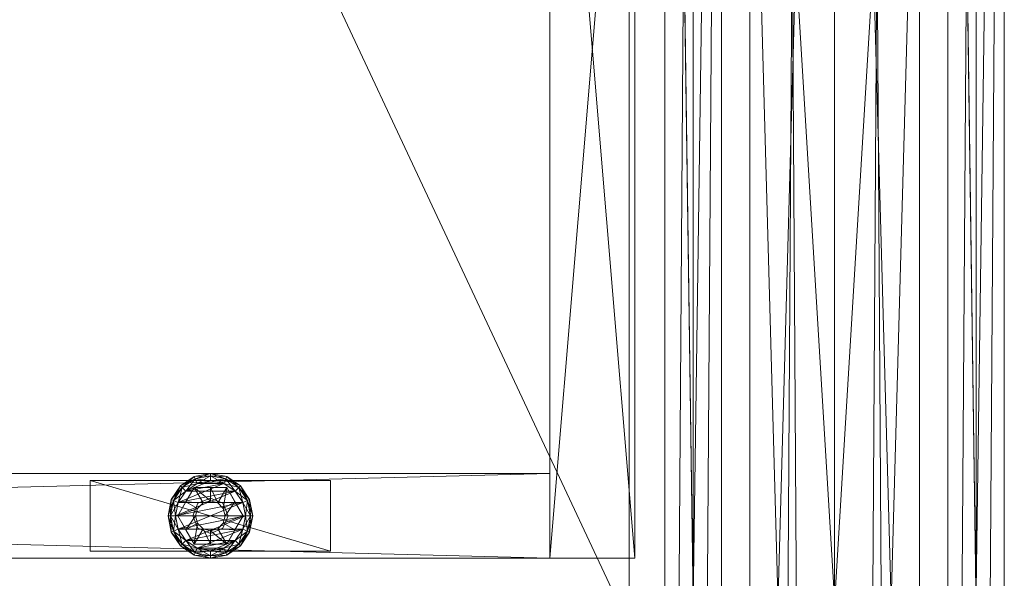
# Model space of a CAD drawing. Units: inches. Extents: x -20 to 182, y 0 to 496.
# Drawn here: x 173 to 182, y 427 to 432 of the extents above; entities that cross this region are included whole.
import ezdxf

# ---------------------------------------------------------------- set-up
doc = ezdxf.new("R2010")
doc.units = ezdxf.units.IN
doc.header["$MEASUREMENT"] = 0
doc.layers.add('A-FURN FULL HEIGHT WALLS', color=7, linetype='Continuous')
doc.layers.add('CET Default', color=7, linetype='Continuous')
doc.layers.add('CET color Black', color=7, linetype='Continuous', true_color=0x000000)
doc.layers.add('CET color Grey80', color=7, linetype='Continuous', true_color=0xcccccc)

# ---------------------------------------------------------------- blocks, each defined once
blk = doc.blocks.new('*C87')
at = {"layer": 'A-FURN FULL HEIGHT WALLS', "linetype": 'Continuous', "lineweight": 0}
mesh = blk.add_polyface(dxfattribs=at)
corners = [(49.75, 0, 3.75), (85.75, 0, 3.75), (85.75, 0), (49.75, 0), (85.75, 1), (49.75, 1), (85.75, 1, 0.75), (49.75, 1, 0.75), (85.75, 1.5, 0.75), (49.75, 1.5, 0.75), (85.75, 1.5, 4.0625), (49.75, 1.5, 4.0625), (85.75, 1.25, 4.0625), (49.75, 1.25, 4.0625), (85.75, 1.25, 4.125), (49.75, 1.25, 4.125), (85.75, 1, 4.125), (49.75, 1, 4.125), (85.75, 1, 3.75), (49.75, 1, 3.75)]
mesh.append_faces([[corners[k] for k in face] for face in [(19, 3, 7, 19), (18, 6, 2, 18)]], dxfattribs={"vtx0": -1, "vtx1": -1, "vtx2": -1, "vtx3": -1})
mesh.append_faces([[corners[k] for k in face] for face in [(19, 7, 9, 19), (19, 9, 11, 19), (19, 11, 13, 19), (19, 13, 15, 19), (18, 8, 6, 18), (18, 10, 8, 18), (18, 12, 10, 18), (18, 14, 12, 18)]], dxfattribs={"vtx0": -1, "vtx2": -1, "vtx3": -1})
mesh.append_faces([[corners[k] for k in face] for face in [(0, 2, 3, 0), (3, 4, 5, 3), (5, 6, 7, 5), (7, 8, 9, 7), (9, 10, 11, 9), (11, 12, 13, 11), (13, 14, 15, 13), (15, 16, 17, 15), (17, 18, 19, 17), (19, 1, 0, 19), (19, 15, 17, 19), (7, 3, 5, 7), (18, 2, 1, 18)]], dxfattribs={"vtx0": -1, "vtx3": -1})
mesh.append_faces([[corners[k] for k in face] for face in [(0, 1, 2, 0), (3, 2, 4, 3), (5, 4, 6, 5), (7, 6, 8, 7), (9, 8, 10, 9), (11, 10, 12, 11), (13, 12, 14, 13), (15, 14, 16, 15), (17, 16, 18, 17), (19, 18, 1, 19), (19, 0, 3, 19), (18, 16, 14, 18), (6, 4, 2, 6)]], dxfattribs={"vtx2": -1})
mesh = blk.add_polyface(dxfattribs=at)
corners = [(85.5, 1.5, 4.125), (50, 1.5, 4.125), (50, 1.5, 107), (85.5, 1.5, 107), (50, 1, 4.125), (50, 1, 107), (85.5, 1, 4.125), (85.5, 1, 107)]
mesh.append_faces([[corners[k] for k in face] for face in [(0, 2, 3, 0), (1, 5, 2, 1), (1, 6, 4, 1), (5, 3, 2, 5), (4, 7, 5, 4), (6, 3, 7, 6)]], dxfattribs={"vtx0": -1, "vtx3": -1})
mesh.append_faces([[corners[k] for k in face] for face in [(0, 1, 2, 0), (1, 4, 5, 1), (1, 0, 6, 1), (5, 7, 3, 5), (4, 6, 7, 4), (6, 0, 3, 6)]], dxfattribs={"vtx2": -1})
mesh = blk.add_polyface(dxfattribs=at)
corners = [(84.25, 1, 4.125), (51.25, 1, 4.125), (51.25, 1, 107), (84.25, 1, 107), (51.25, -1, 4.125), (51.25, -1, 107), (84.25, -1, 4.125), (84.25, -1, 107)]
mesh.append_faces([[corners[k] for k in face] for face in [(0, 2, 3, 0), (1, 5, 2, 1), (1, 6, 4, 1), (5, 3, 2, 5), (4, 7, 5, 4), (6, 3, 7, 6)]], dxfattribs={"vtx0": -1, "vtx3": -1})
mesh.append_faces([[corners[k] for k in face] for face in [(0, 1, 2, 0), (1, 4, 5, 1), (1, 0, 6, 1), (5, 7, 3, 5), (4, 6, 7, 4), (6, 0, 3, 6)]], dxfattribs={"vtx2": -1})
mesh = blk.add_polyface(dxfattribs=at)
corners = [(122, 0, 108), (122, 0.75, 107), (122, 0.75, 108), (122, 0, 107), (1.5, 0, 108), (1.5, 0.75, 108), (1.5, 0.75, 107), (1.5, 0, 107)]
mesh.append_faces([[corners[k] for k in face] for face in [(0, 1, 2, 0), (4, 2, 5, 4), (5, 1, 6, 5), (6, 3, 7, 6), (4, 6, 7, 4)]], dxfattribs={"vtx0": -1, "vtx3": -1})
mesh.append_faces([[corners[k] for k in face] for face in [(0, 3, 1, 0), (4, 0, 2, 4), (5, 2, 1, 5), (6, 1, 3, 6), (4, 5, 6, 4)]], dxfattribs={"vtx2": -1})
mesh = blk.add_polyface(dxfattribs=at)
corners = [(122, -0.75, 107), (1.5, -0.75, 107), (1.5, 0, 107), (122, 0, 107), (122, 0, 108), (122, -0.75, 108), (1.5, 0, 108), (1.5, -0.75, 108)]
mesh.append_faces([[corners[k] for k in face] for face in [(0, 2, 3, 0), (4, 0, 3, 4), (6, 1, 7, 6), (4, 7, 5, 4), (5, 1, 0, 5)]], dxfattribs={"vtx0": -1, "vtx3": -1})
mesh.append_faces([[corners[k] for k in face] for face in [(0, 1, 2, 0), (4, 5, 0, 4), (6, 2, 1, 6), (4, 6, 7, 4), (5, 7, 1, 5)]], dxfattribs={"vtx2": -1})
mesh = blk.add_polyface(dxfattribs=at)
corners = [(85.75, 0, 3.75), (49.75, 0, 3.75), (49.75, 0), (85.75, 0), (49.75, -1), (85.75, -1), (49.75, -1, 0.75), (85.75, -1, 0.75), (49.75, -1.5, 0.75), (85.75, -1.5, 0.75), (49.75, -1.5, 4.0625), (85.75, -1.5, 4.0625), (49.75, -1.25, 4.0625), (85.75, -1.25, 4.0625), (49.75, -1.25, 4.125), (85.75, -1.25, 4.125), (49.75, -1, 4.125), (85.75, -1, 4.125), (49.75, -1, 3.75), (85.75, -1, 3.75)]
mesh.append_faces([[corners[k] for k in face] for face in [(7, 11, 19, 7), (6, 18, 10, 6)]], dxfattribs={"vtx0": -1, "vtx1": -1, "vtx2": -1, "vtx3": -1})
mesh.append_faces([[corners[k] for k in face] for face in [(13, 19, 11, 13)]], dxfattribs={"vtx0": -1, "vtx1": -1, "vtx3": -1})
mesh.append_faces([[corners[k] for k in face] for face in [(7, 19, 0, 7), (7, 0, 3, 7), (13, 17, 19, 13), (6, 1, 18, 6), (6, 2, 1, 6), (12, 18, 16, 12)]], dxfattribs={"vtx0": -1, "vtx2": -1, "vtx3": -1})
mesh.append_faces([[corners[k] for k in face] for face in [(0, 2, 3, 0), (3, 4, 5, 3), (5, 6, 7, 5), (7, 8, 9, 7), (9, 10, 11, 9), (11, 12, 13, 11), (13, 14, 15, 13), (15, 16, 17, 15), (17, 18, 19, 17), (19, 1, 0, 19), (7, 3, 5, 7), (6, 10, 8, 6), (12, 16, 14, 12)]], dxfattribs={"vtx0": -1, "vtx3": -1})
mesh.append_faces([[corners[k] for k in face] for face in [(12, 10, 18, 12)]], dxfattribs={"vtx1": -1, "vtx2": -1})
mesh.append_faces([[corners[k] for k in face] for face in [(0, 1, 2, 0), (3, 2, 4, 3), (5, 4, 6, 5), (7, 6, 8, 7), (9, 8, 10, 9), (11, 10, 12, 11), (13, 12, 14, 13), (15, 14, 16, 15), (17, 16, 18, 17), (19, 18, 1, 19), (7, 9, 11, 7), (13, 15, 17, 13), (6, 4, 2, 6)]], dxfattribs={"vtx2": -1})
mesh = blk.add_polyface(dxfattribs=at)
corners = [(85.5, -1, 4.125), (50, -1, 4.125), (50, -1, 107), (85.5, -1, 107), (50, -1.5, 4.125), (50, -1.5, 107), (85.5, -1.5, 4.125), (85.5, -1.5, 107)]
mesh.append_faces([[corners[k] for k in face] for face in [(0, 2, 3, 0), (1, 5, 2, 1), (1, 6, 4, 1), (5, 3, 2, 5), (4, 7, 5, 4), (6, 3, 7, 6)]], dxfattribs={"vtx0": -1, "vtx3": -1})
mesh.append_faces([[corners[k] for k in face] for face in [(0, 1, 2, 0), (1, 4, 5, 1), (1, 0, 6, 1), (5, 7, 3, 5), (4, 6, 7, 4), (6, 0, 3, 6)]], dxfattribs={"vtx2": -1})
blk = doc.blocks.new('*C81')
at = {"layer": 'A-FURN FULL HEIGHT WALLS', "linetype": 'Continuous', "lineweight": 0, "rotation": 270.0000006832453}
blk.add_blockref('*C87', (371.2235, 330.7714, 0), dxfattribs=at)
blk = doc.blocks.new('*C4')
at = {"layer": 'CET Default', "linetype": 'Continuous', "lineweight": 0}
mesh = blk.add_polyface(dxfattribs=at)
corners = [(-31, -15, 28.375), (33, 15, 28.375), (33, -15, 28.375), (-31, 15, 28.375), (-33, 15, 28.375), (-33, -15, 28.375), (-33, 15, 29.5), (-33, -15, 29.5), (-31, -15, 29.5), (-31, 15, 29.5), (33, 15, 29.5), (33, -15, 29.5)]
mesh.append_faces([[corners[k] for k in face] for face in [(4, 9, 3, 4), (2, 8, 0, 2)]], dxfattribs={"vtx0": -1, "vtx1": -1, "vtx3": -1})
mesh.append_faces([[corners[k] for k in face] for face in [(0, 3, 1, 0), (0, 4, 3, 0), (0, 8, 7, 0), (3, 9, 10, 3)]], dxfattribs={"vtx0": -1, "vtx2": -1, "vtx3": -1})
mesh.append_faces([[corners[k] for k in face] for face in [(0, 1, 2, 0), (0, 7, 5, 0), (5, 6, 4, 5), (3, 10, 1, 3), (1, 11, 2, 1)]], dxfattribs={"vtx0": -1, "vtx3": -1})
mesh.append_faces([[corners[k] for k in face] for face in [(11, 10, 8, 11)]], dxfattribs={"vtx1": -1})
mesh.append_faces([[corners[k] for k in face] for face in [(9, 6, 8, 9), (10, 9, 8, 10)]], dxfattribs={"vtx1": -1, "vtx2": -1})
mesh.append_faces([[corners[k] for k in face] for face in [(0, 5, 4, 0), (6, 7, 8, 6), (5, 7, 6, 5), (4, 6, 9, 4), (1, 10, 11, 1), (2, 11, 8, 2)]], dxfattribs={"vtx2": -1})
blk = doc.blocks.new('*C2')
at = {"layer": 'CET Default', "linetype": 'Continuous', "lineweight": 0, "rotation": 270.0000006832453}
blk.add_blockref('*C4', (354.4064, 295.8047, 0), dxfattribs=at)
blk = doc.blocks.new('*C89')
at = {"layer": 'CET color Black', "linetype": 'Continuous', "lineweight": 0}
mesh = blk.add_polyface(dxfattribs=at)
corners = [(8.8775, -28.0205, 0.42), (8.8775, -28.0205, 0.555), (8.2525, -28.0205, 0.555), (8.2525, -28.0205, 0.42), (8.8775, -25.8955, 0.555), (8.8775, -25.8955, 0.42), (8.2525, -25.8955, 0.42), (8.2525, -25.8955, 0.555), (8.8775, -4.8905, 0.42), (8.8775, -4.8905, 0.555), (8.2525, -4.8905, 0.555), (8.2525, -4.8905, 0.42), (8.8775, -2.7655, 0.555), (8.8775, -2.7655, 0.42), (8.2525, -2.7655, 0.42), (8.2525, -2.7655, 0.555), (4.0025, -0.1405, 0.42), (4.0025, -0.1405, 0.555), (4.0025, -0.7655, 0.555), (4.0025, -0.7655, 0.42), (1.8775, -0.1405, 0.555), (1.8775, -0.1405, 0.42), (1.8775, -0.7655, 0.42), (1.8775, -0.7655, 0.555)]
mesh.append_faces([[corners[k] for k in face] for face in [(0, 2, 3, 0), (4, 0, 1, 4), (6, 4, 5, 6), (2, 6, 7, 2), (5, 3, 6, 5), (8, 10, 11, 8), (12, 8, 9, 12), (14, 12, 13, 14), (10, 14, 15, 10), (13, 11, 14, 13), (16, 18, 19, 16), (20, 16, 17, 20), (22, 20, 21, 22), (18, 22, 23, 18), (21, 19, 22, 21)]], dxfattribs={"vtx0": -1, "vtx3": -1})
mesh.append_faces([[corners[k] for k in face] for face in [(0, 1, 2, 0), (4, 5, 0, 4), (6, 7, 4, 6), (2, 3, 6, 2), (5, 0, 3, 5), (8, 9, 10, 8), (12, 13, 8, 12), (14, 15, 12, 14), (10, 11, 14, 10), (13, 8, 11, 13), (16, 17, 18, 16), (20, 21, 16, 20), (22, 23, 20, 22), (18, 19, 22, 18), (21, 16, 19, 21)]], dxfattribs={"vtx2": -1})
mesh = blk.add_polyface(dxfattribs=at)
corners = [(3.2865, -0.5965, 0.1773), (3.2865, -0.5965, 0.0668), (3.315, -0.453, 0.0668), (3.315, -0.453, 0.1773), (3.2865, -0.3095, 0.0668), (3.2865, -0.3095, 0.1773), (3.2052, -0.1878, 0.1773), (3.293, -0.453, 0.0334), (3.2662, -0.3179, 0.0334), (3.2662, -0.5881, 0.0334), (8.315, -3.6837, 0.3694), (8.315, -3.6837, 0.2441), (8.315, -3.9723, 0.2441), (8.4299, -3.5018, 0.2107), (8.3154, -3.5784, 0.2107), (8.3464, -3.6094, 0.2441), (8.4215, -3.4815, 0.1773), (8.2998, -3.5628, 0.1773), (8.2388, -3.6929, 0.2107), (8.2794, -3.7097, 0.2441), (8.2185, -3.6845, 0.1773), (8.212, -3.828, 0.2107), (8.2558, -3.828, 0.2441), (8.19, -3.828, 0.1773), (8.4467, -4.1137, 0.2441), (8.2185, -3.6845, 0.0668), (8.19, -3.828, 0.0668), (8.2998, -3.5628, 0.0668), (8.4215, -3.4815, 0.0668), (8.4467, -3.5423), (8.3464, -3.6094), (8.3154, -3.5784, 0.0334), (8.4299, -3.5018, 0.0334), (8.2794, -3.7097), (8.2388, -3.6929, 0.0334), (8.2558, -3.828), (8.212, -3.828, 0.0334), (8.3464, -4.0466), (8.4514, -3.7624, 0.4173), (8.315, -3.828, 0.3803), (3.293, -0.453, 0.2107), (3.2662, -0.3179, 0.2107), (3.2257, -0.3347, 0.2441), (3.2492, -0.453, 0.2441), (3.2662, -0.5881, 0.2107)]
mesh.append_faces([[corners[k] for k in face] for face in [(38, 10, 39, 38)]])
mesh.append_faces([[corners[k] for k in face] for face in [(0, 2, 3, 0), (3, 4, 5, 3), (7, 4, 2, 7), (9, 2, 1, 9), (14, 19, 15, 14), (17, 18, 14, 17), (18, 22, 19, 18), (20, 21, 18, 20), (19, 24, 15, 19), (20, 26, 23, 20), (27, 20, 25, 27), (16, 27, 17, 16), (30, 34, 31, 30), (31, 25, 27, 31), (33, 36, 34, 33), (34, 26, 25, 34), (30, 37, 33, 30), (40, 42, 43, 40), (3, 41, 40, 3), (0, 40, 44, 0)]], dxfattribs={"vtx0": -1, "vtx3": -1})
mesh.append_faces([[corners[k] for k in face] for face in [(0, 1, 2, 0), (4, 5, 6, 4), (3, 2, 4, 3), (7, 8, 4, 7), (9, 7, 2, 9), (10, 11, 12, 10), (13, 14, 15, 13), (16, 17, 14, 16), (14, 18, 19, 14), (17, 20, 18, 17), (18, 21, 22, 18), (20, 23, 21, 20), (20, 25, 26, 20), (27, 17, 20, 27), (16, 28, 27, 16), (29, 30, 31, 29), (32, 31, 27, 32), (30, 33, 34, 30), (31, 34, 25, 31), (33, 35, 36, 33), (34, 36, 26, 34), (40, 41, 42, 40), (3, 5, 41, 3), (44, 40, 43, 44), (0, 3, 40, 0)]], dxfattribs={"vtx2": -1})
mesh = blk.add_polyface(dxfattribs=at)
corners = [(8.565, -3.5393, 0.2441), (8.565, -3.5393, 0.3694), (8.315, -3.6837, 0.3694), (8.315, -3.6837, 0.2441), (8.6754, -3.7176, 0.3694), (8.6754, -3.7176, 1.6596), (8.565, -3.6718, 1.6596), (8.565, -3.6718, 0.3694), (8.4546, -3.7176, 1.6596), (8.4546, -3.7176, 0.3694), (8.4088, -3.828, 1.6596), (8.4088, -3.828, 0.3694), (8.7001, -3.5018, 0.2107), (8.565, -3.475, 0.2107), (8.565, -3.5188, 0.2441), (8.6833, -3.5423, 0.2441), (8.7085, -3.4815, 0.1773), (8.565, -3.453, 0.1773), (8.4299, -3.5018, 0.2107), (8.4467, -3.5423, 0.2441), (8.4215, -3.4815, 0.1773), (8.3464, -3.6094, 0.2441), (8.3154, -3.5784, 0.2107), (8.6833, -4.1137, 0.2441), (8.7836, -4.0466, 0.2441), (8.565, -3.453, 0.0668), (8.4215, -3.4815, 0.0668), (8.6833, -3.5423), (8.565, -3.5188), (8.565, -3.475, 0.0334), (8.7001, -3.5018, 0.0334), (8.7085, -3.4815, 0.0668), (8.4467, -3.5423), (8.4299, -3.5018, 0.0334), (8.3154, -3.5784, 0.0334), (8.2998, -3.5628, 0.0668), (8.6833, -4.1137), (8.565, -4.1372), (8.4514, -3.7624, 0.4173), (8.315, -3.828, 0.3803), (8.4338, -3.828, 0.4176), (8.4994, -3.7144, 0.4176), (8.44, -3.6115, 0.3803), (8.565, -3.6968, 0.4173), (8.6306, -3.7144, 0.4176), (8.69, -3.6115, 0.3803), (8.6786, -3.7624, 0.4173)]
mesh.append_faces([[corners[k] for k in face] for face in [(38, 39, 40, 38), (41, 42, 2, 41), (41, 2, 38, 41), (43, 1, 42, 43), (43, 42, 41, 43), (42, 1, 2, 42), (44, 45, 1, 44), (44, 1, 43, 44), (46, 45, 44, 46)]])
mesh.append_faces([[corners[k] for k in face] for face in [(19, 23, 14, 19), (27, 36, 28, 27)]], dxfattribs={"vtx0": -1, "vtx1": -1, "vtx3": -1})
mesh.append_faces([[corners[k] for k in face] for face in [(14, 23, 24, 14), (28, 36, 37, 28)]], dxfattribs={"vtx0": -1, "vtx2": -1, "vtx3": -1})
mesh.append_faces([[corners[k] for k in face] for face in [(0, 2, 3, 0), (4, 6, 7, 4), (7, 8, 9, 7), (9, 10, 11, 9), (12, 14, 15, 12), (16, 13, 12, 16), (13, 19, 14, 13), (17, 18, 13, 17), (18, 21, 19, 18), (20, 22, 18, 20), (14, 24, 15, 14), (25, 20, 26, 25), (16, 25, 17, 16), (27, 29, 30, 27), (30, 25, 31, 30), (28, 33, 29, 28), (29, 26, 25, 29), (32, 34, 33, 32), (33, 35, 26, 33), (28, 37, 32, 28)]], dxfattribs={"vtx0": -1, "vtx3": -1})
mesh.append_faces([[corners[k] for k in face] for face in [(0, 1, 2, 0), (4, 5, 6, 4), (7, 6, 8, 7), (9, 8, 10, 9), (12, 13, 14, 12), (16, 17, 13, 16), (13, 18, 19, 13), (17, 20, 18, 17), (25, 17, 20, 25), (27, 28, 29, 27), (30, 29, 25, 30), (28, 32, 33, 28), (29, 33, 26, 29)]], dxfattribs={"vtx2": -1})
mesh = blk.add_polyface(dxfattribs=at)
corners = [(8.815, -3.9723, 0.3694), (8.815, -3.6837, 0.2441), (8.815, -3.6837, 0.3694), (8.565, -3.5393, 0.3694), (8.565, -3.5393, 0.2441), (8.7212, -3.828, 0.3694), (8.7212, -3.828, 1.6596), (8.6754, -3.7176, 1.6596), (8.6754, -3.7176, 0.3694), (8.918, -3.828, 0.2107), (8.8912, -3.6929, 0.2107), (8.8507, -3.7097, 0.2441), (8.8742, -3.828, 0.2441), (8.94, -3.828, 0.1773), (8.9115, -3.6845, 0.1773), (8.8146, -3.5784, 0.2107), (8.7836, -3.6094, 0.2441), (8.8302, -3.5628, 0.1773), (8.7001, -3.5018, 0.2107), (8.6833, -3.5423, 0.2441), (8.7085, -3.4815, 0.1773), (8.8507, -3.9463, 0.2441), (8.7836, -4.0466, 0.2441), (8.7085, -3.4815, 0.0668), (8.565, -3.453, 0.0668), (8.8302, -3.5628, 0.0668), (8.9115, -3.6845, 0.0668), (8.94, -3.828, 0.0668), (8.8742, -3.828), (8.8507, -3.7097), (8.8912, -3.6929, 0.0334), (8.918, -3.828, 0.0334), (8.7836, -3.6094), (8.8146, -3.5784, 0.0334), (8.6833, -3.5423), (8.7001, -3.5018, 0.0334), (8.8507, -3.9463), (8.7836, -4.0466), (8.6833, -4.1137), (8.6962, -3.828, 0.4176), (8.815, -3.828, 0.3803), (8.6786, -3.7624, 0.4173), (8.69, -3.6115, 0.3803)]
mesh.append_faces([[corners[k] for k in face] for face in [(39, 40, 2, 39), (39, 2, 41, 39), (41, 2, 42, 41), (42, 2, 3, 42)]])
mesh.append_faces([[corners[k] for k in face] for face in [(0, 1, 2, 0)]], dxfattribs={"vtx0": -1, "vtx2": -1, "vtx3": -1})
mesh.append_faces([[corners[k] for k in face] for face in [(1, 3, 4, 1), (5, 7, 8, 5), (9, 11, 12, 9), (13, 10, 9, 13), (10, 16, 11, 10), (14, 15, 10, 14), (15, 19, 16, 15), (17, 18, 15, 17), (16, 12, 11, 16), (25, 20, 23, 25), (14, 25, 17, 14), (27, 14, 26, 27), (28, 30, 31, 28), (31, 26, 27, 31), (29, 33, 30, 29), (30, 25, 26, 30), (32, 35, 33, 32), (33, 23, 25, 33), (29, 36, 32, 29)]], dxfattribs={"vtx0": -1, "vtx3": -1})
mesh.append_faces([[corners[k] for k in face] for face in [(1, 2, 3, 1), (5, 6, 7, 5), (9, 10, 11, 9), (13, 14, 10, 13), (10, 15, 16, 10), (14, 17, 15, 14), (15, 18, 19, 15), (17, 20, 18, 17), (16, 21, 12, 16), (22, 19, 16, 22), (20, 23, 24, 20), (25, 17, 20, 25), (14, 26, 25, 14), (27, 13, 14, 27), (28, 29, 30, 28), (31, 30, 26, 31), (29, 32, 33, 29), (30, 33, 25, 30), (32, 34, 35, 32), (33, 35, 23, 33), (29, 28, 36, 29), (36, 32, 34, 36), (34, 37, 38, 34)]], dxfattribs={"vtx2": -1})
mesh = blk.add_polyface(dxfattribs=at)
corners = [(8.315, -3.6837, 0.3694), (8.315, -3.9723, 0.2441), (8.315, -3.9723, 0.3694), (8.565, -4.1167, 0.3694), (8.565, -4.1167, 0.2441), (8.4088, -3.828, 0.3694), (8.4088, -3.828, 1.6596), (8.4546, -3.9384, 1.6596), (8.4546, -3.9384, 0.3694), (8.212, -3.828, 0.2107), (8.2388, -3.9631, 0.2107), (8.2794, -3.9463, 0.2441), (8.2558, -3.828, 0.2441), (8.19, -3.828, 0.1773), (8.2185, -3.9715, 0.1773), (8.3154, -4.0776, 0.2107), (8.3464, -4.0466, 0.2441), (8.2998, -4.0932, 0.1773), (8.4299, -4.1542, 0.2107), (8.4467, -4.1137, 0.2441), (8.3464, -3.6094, 0.2441), (8.4467, -3.5423, 0.2441), (8.565, -4.1372, 0.2441), (8.2794, -3.7097, 0.2441), (8.2998, -4.0932, 0.0668), (8.4215, -4.1745, 0.1773), (8.2185, -3.9715, 0.0668), (8.19, -3.828, 0.0668), (8.2558, -3.828), (8.2794, -3.9463), (8.2388, -3.9631, 0.0334), (8.212, -3.828, 0.0334), (8.3464, -4.0466), (8.3154, -4.0776, 0.0334), (8.4467, -4.1137), (8.4299, -4.1542, 0.0334), (8.4215, -4.1745, 0.0668), (8.3464, -3.6094), (8.2794, -3.7097), (8.4514, -3.8936, 0.4173), (8.44, -4.0445, 0.3803), (8.4994, -3.9416, 0.4176), (8.4338, -3.828, 0.4176), (8.315, -3.828, 0.3803)]
mesh.append_faces([[corners[k] for k in face] for face in [(39, 2, 40, 39), (39, 40, 41, 39), (40, 2, 3, 40), (42, 43, 2, 42), (42, 2, 39, 42)]])
mesh.append_faces([[corners[k] for k in face] for face in [(0, 1, 2, 0)]], dxfattribs={"vtx0": -1, "vtx2": -1, "vtx3": -1})
mesh.append_faces([[corners[k] for k in face] for face in [(1, 3, 4, 1), (5, 7, 8, 5), (9, 11, 12, 9), (13, 10, 9, 13), (10, 16, 11, 10), (14, 15, 10, 14), (15, 19, 16, 15), (17, 18, 15, 17), (19, 21, 22, 19), (11, 23, 16, 11), (14, 24, 17, 14), (27, 14, 26, 27), (28, 30, 31, 28), (31, 26, 27, 31), (29, 33, 30, 29), (30, 24, 26, 30), (32, 35, 33, 32), (33, 36, 24, 33), (32, 28, 29, 32)]], dxfattribs={"vtx0": -1, "vtx3": -1})
mesh.append_faces([[corners[k] for k in face] for face in [(43, 0, 2, 43)]], dxfattribs={"vtx1": -1})
mesh.append_faces([[corners[k] for k in face] for face in [(1, 2, 3, 1), (5, 6, 7, 5), (9, 10, 11, 9), (13, 14, 10, 13), (10, 15, 16, 10), (14, 17, 15, 14), (15, 18, 19, 15), (19, 20, 21, 19), (23, 16, 19, 23), (11, 12, 23, 11), (24, 17, 25, 24), (14, 26, 24, 14), (27, 13, 14, 27), (28, 29, 30, 28), (31, 30, 26, 31), (29, 32, 33, 29), (30, 33, 24, 30), (32, 34, 35, 32), (37, 34, 32, 37), (32, 38, 28, 32)]], dxfattribs={"vtx2": -1})
mesh = blk.add_polyface(dxfattribs=at)
corners = [(8.565, -4.1167, 0.2441), (8.565, -4.1167, 0.3694), (8.815, -3.9723, 0.3694), (8.815, -3.9723, 0.2441), (8.815, -3.6837, 0.2441), (8.565, -3.9842, 0.3694), (8.565, -3.9842, 1.6596), (8.6754, -3.9384, 1.6596), (8.6754, -3.9384, 0.3694), (8.7212, -3.828, 1.6596), (8.7212, -3.828, 0.3694), (8.4546, -3.9384, 0.3694), (8.4546, -3.9384, 1.6596), (8.7001, -4.1542, 0.2107), (8.8146, -4.0776, 0.2107), (8.7836, -4.0466, 0.2441), (8.8912, -3.9631, 0.2107), (8.8507, -3.9463, 0.2441), (8.8302, -4.0932, 0.1773), (8.9115, -3.9715, 0.1773), (8.918, -3.828, 0.2107), (8.8742, -3.828, 0.2441), (8.94, -3.828, 0.1773), (8.7836, -3.6094, 0.2441), (8.4467, -3.5423, 0.2441), (8.565, -4.1372, 0.2441), (8.6833, -4.1137, 0.2441), (8.9115, -3.9715, 0.0668), (8.94, -3.828, 0.0668), (8.8302, -4.0932, 0.0668), (8.6833, -4.1137), (8.7836, -4.0466), (8.8146, -4.0776, 0.0334), (8.7001, -4.1542, 0.0334), (8.8507, -3.9463), (8.8912, -3.9631, 0.0334), (8.8742, -3.828), (8.918, -3.828, 0.0334), (8.6833, -3.5423), (8.565, -4.1372), (8.4467, -3.5423), (8.3464, -3.6094), (8.4467, -4.1137), (8.6786, -3.8936, 0.4173), (8.815, -3.828, 0.3803), (8.6962, -3.828, 0.4176), (8.815, -3.6837, 0.3694), (8.6306, -3.9416, 0.4176), (8.69, -4.0445, 0.3803), (8.565, -3.9592, 0.4173), (8.4994, -3.9416, 0.4176), (8.44, -4.0445, 0.3803)]
mesh.append_faces([[corners[k] for k in face] for face in [(43, 2, 44, 43), (43, 44, 45, 43), (47, 48, 2, 47), (47, 2, 43, 47), (49, 1, 48, 49), (49, 48, 47, 49), (48, 1, 2, 48), (50, 51, 1, 50), (50, 1, 49, 50)]])
mesh.append_faces([[corners[k] for k in face] for face in [(0, 2, 3, 0), (5, 7, 8, 5), (8, 9, 10, 8), (11, 6, 5, 11), (14, 17, 15, 14), (18, 16, 14, 18), (16, 21, 17, 16), (19, 20, 16, 19), (15, 23, 17, 15), (19, 28, 22, 19), (18, 27, 19, 18), (30, 32, 33, 30), (31, 35, 32, 31), (32, 27, 29, 32), (34, 37, 35, 34), (35, 28, 27, 35), (34, 38, 31, 34), (39, 41, 42, 39)]], dxfattribs={"vtx0": -1, "vtx3": -1})
mesh.append_faces([[corners[k] for k in face] for face in [(44, 2, 46, 44)]], dxfattribs={"vtx1": -1})
mesh.append_faces([[corners[k] for k in face] for face in [(0, 1, 2, 0), (2, 3, 4, 2), (5, 6, 7, 5), (8, 7, 9, 8), (11, 12, 6, 11), (13, 14, 15, 13), (14, 16, 17, 14), (18, 19, 16, 18), (16, 20, 21, 16), (19, 22, 20, 19), (24, 25, 26, 24), (19, 27, 28, 19), (18, 29, 27, 18), (30, 31, 32, 30), (31, 34, 35, 31), (32, 35, 27, 32), (34, 36, 37, 34), (35, 37, 28, 35), (39, 40, 41, 39)]], dxfattribs={"vtx2": -1})
mesh = blk.add_polyface(dxfattribs=at)
corners = [(8.7001, -26.6318, 0.2107), (8.565, -26.605, 0.2107), (8.565, -26.6488, 0.2441), (8.7085, -26.6115, 0.1773), (8.565, -26.583, 0.1773), (8.4299, -26.6318, 0.2107), (8.4467, -26.6723, 0.2441), (8.4215, -26.6115, 0.1773), (8.4215, -26.6115, 0.0668), (8.2998, -26.6928, 0.0668), (8.565, -26.583, 0.0668), (8.7085, -26.6115, 0.0668), (8.7001, -26.6318, 0.0334), (8.565, -26.605, 0.0334), (8.4299, -26.6318, 0.0334), (8.565, -4.181, 0.2107), (8.7001, -4.1542, 0.2107), (8.6833, -4.1137, 0.2441), (8.565, -4.1372, 0.2441), (8.565, -4.203, 0.1773), (8.7085, -4.1745, 0.1773), (8.7836, -4.0466, 0.2441), (8.8302, -4.0932, 0.1773), (8.8146, -4.0776, 0.2107), (8.2998, -4.0932, 0.1773), (8.4215, -4.1745, 0.1773), (8.4299, -4.1542, 0.2107), (8.4467, -4.1137, 0.2441), (8.4215, -4.1745, 0.0668), (8.565, -4.203, 0.0668), (8.2998, -4.0932, 0.0668), (8.7085, -4.1745, 0.0668), (8.8302, -4.0932, 0.0668), (8.565, -4.1372), (8.6833, -4.1137), (8.7001, -4.1542, 0.0334), (8.565, -4.181, 0.0334), (8.8146, -4.0776, 0.0334), (8.3154, -4.0776, 0.0334), (8.4299, -4.1542, 0.0334), (8.4467, -4.1137)]
mesh.append_faces([[corners[k] for k in face] for face in [(3, 1, 0, 3), (1, 6, 2, 1), (4, 5, 1, 4), (10, 7, 8, 10), (3, 10, 4, 3), (12, 10, 11, 12), (13, 8, 10, 13), (15, 17, 18, 15), (19, 16, 15, 19), (16, 21, 17, 16), (20, 23, 16, 20), (26, 18, 27, 26), (25, 15, 26, 25), (25, 29, 19, 25), (30, 25, 28, 30), (31, 22, 32, 31), (19, 31, 20, 19), (33, 35, 36, 33), (36, 31, 29, 36), (35, 32, 31, 35), (40, 36, 39, 40), (39, 29, 28, 39)]], dxfattribs={"vtx0": -1, "vtx3": -1})
mesh.append_faces([[corners[k] for k in face] for face in [(0, 1, 2, 0), (3, 4, 1, 3), (1, 5, 6, 1), (4, 7, 5, 4), (7, 8, 9, 7), (10, 4, 7, 10), (3, 11, 10, 3), (12, 13, 10, 12), (13, 14, 8, 13), (15, 16, 17, 15), (19, 20, 16, 19), (20, 22, 23, 20), (24, 25, 26, 24), (26, 15, 18, 26), (25, 19, 15, 25), (25, 28, 29, 25), (31, 20, 22, 31), (19, 29, 31, 19), (33, 34, 35, 33), (36, 35, 31, 36), (35, 37, 32, 35), (38, 39, 28, 38), (40, 33, 36, 40), (39, 36, 29, 39)]], dxfattribs={"vtx2": -1})
at = {"layer": 'CET color Grey80', "linetype": 'Continuous', "lineweight": 0}
mesh = blk.add_polyface(dxfattribs=at)
corners = [(8.94, -0.828, 0.555), (8.94, -0.828, 28.43), (-0.06, -0.828, 28.43), (-0.06, -0.828, 0.555), (8.94, -0.078, 28.43), (8.94, -0.078, 0.555), (-0.06, -0.078, 0.555), (-0.06, -0.078, 28.43)]
mesh.append_faces([[corners[k] for k in face] for face in [(4, 6, 7, 4)]], dxfattribs={"vtx0": -1, "vtx3": -1})
mesh.append_faces([[corners[k] for k in face] for face in [(3, 0, 2, 3), (1, 0, 4, 1), (0, 3, 5, 0), (3, 2, 6, 3), (2, 1, 7, 2)]], dxfattribs={"vtx1": -1})
mesh.append_faces([[corners[k] for k in face] for face in [(0, 1, 2, 0), (4, 5, 6, 4), (0, 5, 4, 0), (3, 6, 5, 3), (2, 7, 6, 2), (1, 4, 7, 1)]], dxfattribs={"vtx2": -1})
mesh = blk.add_polyface(dxfattribs=at)
corners = [(8.19, -29.958, 28.43), (8.19, -0.828, 28.43), (8.19, -0.828, 0.555), (8.19, -29.958, 0.555), (8.94, -0.828, 28.43), (8.94, -29.958, 28.43), (8.94, -29.958, 0.555), (8.94, -0.828, 0.555)]
mesh.append_faces([[corners[k] for k in face] for face in [(4, 6, 7, 4)]], dxfattribs={"vtx0": -1, "vtx3": -1})
mesh.append_faces([[corners[k] for k in face] for face in [(3, 0, 2, 3), (1, 0, 4, 1), (0, 3, 5, 0), (3, 2, 6, 3), (2, 1, 7, 2)]], dxfattribs={"vtx1": -1})
mesh.append_faces([[corners[k] for k in face] for face in [(0, 1, 2, 0), (4, 5, 6, 4), (0, 5, 4, 0), (3, 6, 5, 3), (2, 7, 6, 2), (1, 4, 7, 1)]], dxfattribs={"vtx2": -1})
blk = doc.blocks.new('*C84')
at = {"layer": 'CET Default', "linetype": 'Continuous', "lineweight": 0, "rotation": 270.0000006832453}
blk.add_blockref('*C89', (369.5341, 272.3449, 0), dxfattribs=at)

msp = doc.modelspace()

# ---------------------------------------------------------------- block references
at = {"layer": 'A-FURN FULL HEIGHT WALLS', "linetype": 'Continuous', "lineweight": 0}
msp.add_blockref('*C81', (-190.6689, 163.5725), dxfattribs=at)
at = {"layer": 'CET Default', "linetype": 'Continuous', "lineweight": 0}
for name in ['*C2', '*C84']:
    msp.add_blockref(name, (-190.6689, 163.5725), dxfattribs=at)

doc.saveas('drawing.dxf')
